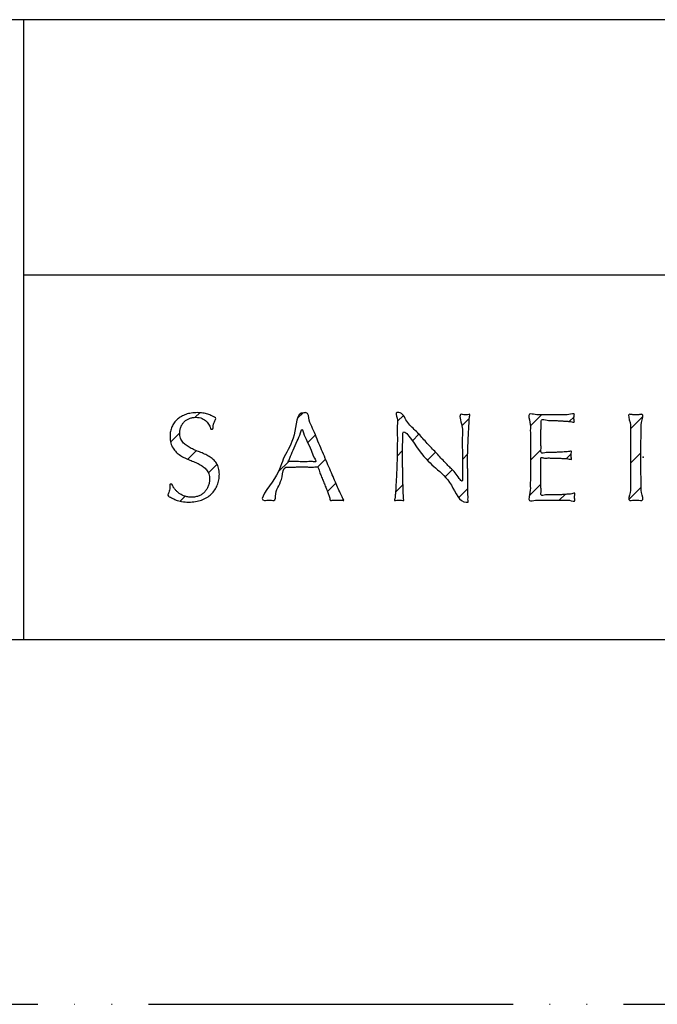
# Model space of a CAD drawing. Units: millimetres. Extents: x 0 to 1413, y 0 to 1782.
# Drawn here: x 995 to 1100, y 0 to 162 of the extents above; entities that cross this region are included whole.
import ezdxf

# ---------------------------------------------------------------- set-up
doc = ezdxf.new("R2010")
doc.units = ezdxf.units.MM
doc.linetypes.add('PHANTOM', pattern=[13, 10, -1, 0, -1, 0, -1])
doc.layers.add('1', color=7, linetype='Continuous')
doc.layers.add('_U_30EC_U_30A4_U_30E4_U_30FC_1', color=7, linetype='Continuous')
pattern_1 = [(45, (0, 0), (-0.942809, 1e-16), [])]

# ---------------------------------------------------------------- blocks, each defined once
blk = doc.blocks.new('開示A4')
at = {"layer": '1', "linetype": 'Continuous'}
h = blk.add_hatch(dxfattribs=at)
h.set_pattern_fill('CUSTOM39', color=2, scale=0.333333, angle=45, pattern_type=2)
h.set_pattern_definition(pattern_1)
edge = h.paths.add_edge_path()
edge.add_spline(control_points=[(170.147, 14.138), (170.163, 14.117), (170.197, 14.075), (170.26, 14.02), (170.333, 13.973), (170.418, 13.935), (170.513, 13.91), (170.617, 13.903), (170.722, 13.911), (170.821, 13.941), (170.906, 13.988), (170.978, 14.05), (171.035, 14.124), (171.077, 14.21), (171.103, 14.305), (171.112, 14.419), (171.099, 14.543), (171.033, 14.66), (170.937, 14.745), (170.825, 14.814), (170.699, 14.872), (170.566, 14.924), (170.431, 14.979), (170.305, 15.049), (170.193, 15.138), (170.097, 15.25), (170.033, 15.399), (170.02, 15.559), (170.032, 15.71), (170.071, 15.838), (170.135, 15.951), (170.224, 16.046), (170.334, 16.124), (170.463, 16.182), (170.611, 16.217), (170.768, 16.227), (170.917, 16.219), (171.06, 16.191), (171.16, 16.134), (171.313, 16.087), (171.246, 16.002), (171.23, 15.934), (171.198, 15.869), (171.215, 15.767), (171.167, 15.775), (171.132, 15.768), (171.13, 15.833), (171.099, 15.878), (171.066, 15.936), (171.021, 15.985), (170.966, 16.03), (170.901, 16.068), (170.823, 16.093), (170.736, 16.099), (170.645, 16.092), (170.559, 16.069), (170.483, 16.031), (170.417, 15.981), (170.362, 15.917), (170.322, 15.843), (170.298, 15.759), (170.289, 15.652), (170.302, 15.53), (170.368, 15.411), (170.464, 15.326), (170.576, 15.256), (170.701, 15.197), (170.835, 15.146), (170.969, 15.093), (171.095, 15.028), (171.208, 14.945), (171.303, 14.84), (171.367, 14.699), (171.381, 14.541), (171.367, 14.382), (171.324, 14.235), (171.255, 14.101), (171.157, 13.985), (171.035, 13.891), (170.887, 13.822), (170.718, 13.78), (170.532, 13.768), (170.353, 13.778), (170.188, 13.82), (170.083, 13.888), (169.935, 13.937), (169.998, 14.03), (170.007, 14.103), (170.03, 14.169), (170.003, 14.27), (170.052, 14.262), (170.092, 14.269), (170.1, 14.191), (170.131, 14.156), (170.147, 14.138)], knot_values=[0, 0, 0, 0, 0.079642, 0.162177, 0.248649, 0.340497, 0.438191, 0.543446, 0.651812, 0.753019, 0.84922, 0.941929, 1.03425, 1.129079, 1.226697, 1.32722, 1.470572, 1.59549, 1.719934, 1.850577, 1.98906, 2.134139, 2.280698, 2.42453, 2.56593, 2.708239, 2.861718, 3.045169, 3.183798, 3.314814, 3.442083, 3.569913, 3.702178, 3.842308, 3.992872, 4.156751, 4.310982, 4.44586, 4.572394, 4.701657, 4.768279, 4.835961, 4.912789, 5.006285, 5.026909, 5.047534, 5.101808, 5.162325, 5.22692, 5.294232, 5.364545, 5.438319, 5.517878, 5.607648, 5.70045, 5.788251, 5.872715, 5.955167, 6.037192, 6.120669, 6.206849, 6.296681, 6.442558, 6.56819, 6.692905, 6.82422, 6.963122, 7.107844, 7.253432, 7.395187, 7.533141, 7.67055, 7.816237, 7.987692, 8.142277, 8.293663, 8.442962, 8.591598, 8.743679, 8.903725, 9.076307, 9.265579, 9.459204, 9.61762, 9.75361, 9.874873, 9.95452, 10.024164, 10.097698, 10.1891, 10.209746, 10.230392, 10.300571, 10.37632, 10.37632, 10.37632, 10.37632], degree=3, periodic=0)
h = blk.add_hatch(dxfattribs=at)
h.set_pattern_fill('CUSTOM38', color=2, scale=0.333333, angle=45, pattern_type=2)
h.set_pattern_definition(pattern_1)
edge = h.paths.add_edge_path()
edge.add_spline(control_points=[(174.792, 13.816), (174.777, 13.818), (174.746, 13.822), (174.701, 13.823), (174.656, 13.823), (174.61, 13.823), (174.564, 13.823), (174.518, 13.823), (174.475, 13.825), (174.404, 13.8), (174.406, 13.922), (174.359, 14.007), (174.319, 14.125), (174.271, 14.242), (174.22, 14.364), (174.172, 14.491), (174.114, 14.599), (174.098, 14.756), (173.957, 14.724), (173.851, 14.735), (173.736, 14.734), (173.625, 14.735), (173.518, 14.734), (173.412, 14.734), (173.311, 14.727), (173.127, 14.751), (173.116, 14.447), (173.009, 14.224), (172.91, 14.039), (172.923, 13.795), (172.805, 13.825), (172.742, 13.823), (172.679, 13.823), (172.395, 13.781), (173.025, 14.501), (173.109, 15.013), (173.493, 15.534), (173.478, 16.235), (173.724, 16.223), (173.826, 16.232), (173.825, 15.981), (173.943, 15.798), (174.032, 15.556), (174.132, 15.323), (174.231, 15.087), (174.33, 14.855), (174.426, 14.631), (174.516, 14.423), (174.599, 14.233), (174.673, 14.067), (174.734, 13.929), (174.775, 13.85), (174.792, 13.816)], knot_values=[0, 0, 0, 0, 0.047163, 0.091486, 0.135776, 0.182653, 0.22952, 0.273775, 0.318131, 0.365261, 0.457101, 0.567185, 0.689462, 0.818176, 0.951009, 1.085852, 1.218126, 1.343545, 1.454537, 1.567188, 1.680711, 1.794227, 1.900009, 2.004086, 2.108163, 2.214, 2.496039, 2.762351, 2.997275, 3.18511, 3.246408, 3.312608, 3.378878, 3.44014, 4.100502, 4.754913, 5.411332, 6.07789, 6.110575, 6.14326, 6.367989, 6.610525, 6.863389, 7.11938, 7.376037, 7.631165, 7.876722, 8.104954, 8.312917, 8.49773, 8.651019, 8.764739, 8.764739, 8.764739, 8.764739], degree=3, periodic=0)
edge = h.paths.add_edge_path(flags=16)
edge.add_spline(control_points=[(173.268, 14.886), (173.299, 14.886), (173.361, 14.886), (173.454, 14.883), (173.548, 14.88), (173.642, 14.879), (173.735, 14.88), (173.835, 14.879), (173.919, 14.889), (174.064, 14.862), (173.94, 15.037), (173.897, 15.197), (173.781, 15.455), (173.702, 15.592), (173.643, 15.809), (173.586, 15.593), (173.505, 15.453), (173.406, 15.204), (173.325, 15.019), (173.281, 14.917), (173.268, 14.886)], knot_values=[0, 0, 0, 0, 0.091148, 0.185812, 0.280413, 0.371589, 0.467908, 0.564268, 0.660568, 0.756965, 0.856135, 1.092616, 1.374868, 1.611349, 1.710518, 1.809403, 2.045205, 2.326647, 2.562449, 2.661334, 2.661334, 2.661334, 2.661334], degree=3, periodic=0)
h = blk.add_hatch(dxfattribs=at)
h.set_pattern_fill('CUSTOM37', color=2, scale=0.333333, angle=45, pattern_type=2)
h.set_pattern_definition(pattern_1)
edge = h.paths.add_edge_path()
edge.add_spline(control_points=[(177.307, 14.709), (177.175, 14.823), (176.912, 15.05), (176.4, 15.892), (176.411, 15.534), (176.404, 15.393), (176.403, 15.194), (176.402, 15.022), (176.402, 14.879), (176.404, 14.783), (176.406, 14.675), (176.407, 14.562), (176.409, 14.444), (176.412, 14.327), (176.416, 14.212), (176.419, 14.105), (176.422, 14.01), (176.428, 13.926), (176.424, 13.869), (176.446, 13.798), (176.368, 13.829), (176.312, 13.82), (176.254, 13.829), (176.169, 13.797), (176.201, 13.881), (176.199, 13.949), (176.211, 14.052), (176.216, 14.17), (176.224, 14.304), (176.232, 14.448), (176.24, 14.597), (176.246, 14.748), (176.25, 14.897), (176.254, 15.041), (176.257, 15.176), (176.258, 15.365), (176.262, 15.59), (176.244, 15.864), (176.285, 16.028), (176.2, 16.227), (176.266, 16.224), (176.284, 16.224), (176.406, 16.226), (176.508, 15.947), (176.758, 15.746), (176.987, 15.478), (177.225, 15.226), (177.449, 14.99), (177.675, 14.732), (177.833, 14.616), (178.047, 14.28), (178.042, 14.405), (178.043, 14.463), (178.043, 14.55), (178.043, 14.644), (178.043, 14.73), (178.043, 14.792), (178.043, 14.941), (178.046, 15.18), (178.026, 15.545), (178.075, 15.808), (177.918, 16.219), (178.076, 16.164), (178.131, 16.162), (178.183, 16.163), (178.271, 16.204), (178.22, 16.057), (178.231, 15.95), (178.217, 15.791), (178.21, 15.629), (178.201, 15.46), (178.194, 15.298), (178.189, 15.154), (178.187, 15.034), (178.188, 14.927), (178.187, 14.818), (178.188, 14.7), (178.189, 14.576), (178.191, 14.449), (178.193, 14.322), (178.194, 14.199), (178.196, 14.083), (178.196, 13.981), (178.201, 13.89), (178.191, 13.832), (178.212, 13.765), (178.173, 13.773), (177.96, 13.758), (177.764, 14.314), (177.461, 14.576), (177.307, 14.709)], knot_values=[0, 0, 0, 0, 0.655041, 1.308087, 1.420804, 1.566131, 1.757067, 2.006514, 2.087328, 2.185329, 2.294612, 2.408936, 2.526803, 2.646361, 2.762536, 2.870057, 2.966883, 3.050803, 3.115818, 3.15603, 3.213914, 3.276689, 3.34296, 3.404231, 3.453823, 3.5325, 3.634775, 3.754909, 3.889737, 4.03577, 4.187257, 4.338734, 4.488479, 4.634708, 4.771493, 4.892687, 5.199776, 5.460354, 5.667603, 5.814723, 5.828991, 5.855488, 5.869756, 6.189797, 6.53189, 6.883054, 7.230512, 7.566967, 7.885204, 8.172887, 8.418012, 8.443927, 8.51076, 8.602145, 8.701714, 8.793099, 8.859933, 8.885848, 9.242301, 9.589275, 9.921809, 10.234796, 10.299682, 10.353235, 10.401546, 10.464829, 10.559739, 10.692395, 10.849204, 11.016263, 11.18672, 11.353726, 11.502574, 11.618665, 11.713299, 11.825111, 11.944649, 12.069292, 12.197073, 12.325626, 12.450346, 12.566466, 12.67099, 12.760776, 12.827032, 12.874291, 12.89832, 12.922348, 13.539848, 14.182943, 14.182943, 14.182943, 14.182943], degree=3, periodic=0)
h = blk.add_hatch(dxfattribs=at)
h.set_pattern_fill('CUSTOM36', color=2, scale=0.333333, angle=45, pattern_type=2)
h.set_pattern_definition(pattern_1)
edge = h.paths.add_edge_path()
edge.add_spline(control_points=[(179.906, 15.739), (179.909, 15.806), (179.916, 15.94), (179.82, 16.225), (180.051, 16.163), (180.192, 16.17), (180.349, 16.162), (180.503, 16.163), (180.655, 16.162), (180.814, 16.172), (180.941, 16.155), (181.137, 16.227), (181.103, 16.126), (181.105, 16.076), (181.103, 16.027), (181.135, 15.941), (181.001, 15.99), (180.917, 15.984), (180.817, 15.995), (180.719, 16.001), (180.612, 16.007), (180.491, 16.016), (180.37, 16.005), (180.181, 16.065), (180.213, 15.906), (180.2, 15.808), (180.197, 15.696), (180.196, 15.577), (180.197, 15.45), (180.196, 15.323), (180.206, 15.225), (180.178, 15.084), (180.351, 15.14), (180.465, 15.127), (180.584, 15.134), (180.689, 15.139), (180.784, 15.143), (180.876, 15.151), (180.948, 15.146), (181.054, 15.185), (181.023, 15.105), (181.027, 15.056), (181.023, 15.006), (181.055, 14.921), (180.921, 14.974), (180.829, 14.965), (180.708, 14.976), (180.591, 14.977), (180.478, 14.978), (180.368, 14.984), (180.29, 14.972), (180.191, 15.005), (180.201, 14.948), (180.197, 14.914), (180.197, 14.871), (180.196, 14.834), (180.196, 14.795), (180.196, 14.757), (180.196, 14.719), (180.196, 14.69), (180.196, 14.659), (180.196, 14.614), (180.196, 14.56), (180.196, 14.515), (180.196, 14.431), (180.198, 14.317), (180.195, 14.168), (180.207, 14.066), (180.182, 13.933), (180.333, 13.979), (180.443, 13.964), (180.573, 13.969), (180.699, 13.973), (180.819, 13.977), (180.939, 13.99), (181.022, 13.981), (181.146, 14.041), (181.124, 13.985), (181.124, 13.959), (181.122, 13.932), (181.122, 13.897), (181.12, 13.861), (181.153, 13.768), (180.955, 13.841), (180.83, 13.818), (180.667, 13.825), (180.513, 13.823), (180.357, 13.824), (180.197, 13.821), (180.054, 13.833), (179.82, 13.77), (179.917, 14.056), (179.901, 14.25), (179.915, 14.478), (179.914, 14.634), (179.914, 14.74), (179.914, 14.802), (179.914, 14.892), (179.914, 14.996), (179.914, 15.1), (179.914, 15.19), (179.914, 15.253), (179.914, 15.359), (179.913, 15.516), (179.908, 15.665), (179.906, 15.739)], knot_values=[0, 0, 0, 0, 0.220341, 0.440781, 0.595249, 0.748843, 0.902358, 1.056802, 1.210736, 1.363041, 1.515316, 1.669377, 1.721612, 1.7732, 1.824934, 1.87711, 1.982682, 2.078782, 2.17281, 2.271938, 2.37835, 2.494132, 2.626682, 2.783145, 2.890701, 2.99313, 3.09987, 3.220238, 3.352695, 3.481733, 3.593499, 3.674323, 3.817952, 3.946167, 4.061405, 4.166481, 4.262479, 4.350737, 4.433072, 4.511216, 4.564262, 4.618474, 4.670128, 4.722297, 4.819541, 4.931195, 5.049996, 5.168644, 5.283971, 5.392261, 5.486512, 5.559178, 5.591426, 5.626216, 5.667156, 5.717449, 5.738402, 5.784499, 5.830596, 5.851549, 5.873019, 5.924218, 5.985326, 6.036524, 6.057994, 6.236848, 6.38141, 6.49319, 6.574068, 6.691018, 6.814882, 6.944308, 7.071267, 7.193489, 7.309043, 7.414007, 7.50514, 7.53115, 7.559222, 7.587202, 7.612569, 7.662551, 7.702879, 7.857328, 8.0108, 8.165256, 8.322233, 8.479565, 8.635216, 8.790883, 8.948305, 9.168272, 9.387359, 9.608048, 9.832914, 9.858339, 9.925367, 10.020131, 10.128762, 10.237394, 10.332158, 10.399186, 10.424611, 10.64992, 10.871885, 10.871885, 10.871885, 10.871885], degree=3, periodic=0)
h = blk.add_hatch(dxfattribs=at)
h.set_pattern_fill('CUSTOM35', color=2, scale=0.333333, angle=45, pattern_type=2)
h.set_pattern_definition(pattern_1)
edge = h.paths.add_edge_path()
edge.add_spline(control_points=[(182.651, 15.734), (182.657, 15.798), (182.669, 15.926), (182.56, 16.202), (182.676, 16.172), (182.717, 16.168), (182.759, 16.163), (182.8, 16.162), (182.842, 16.163), (182.884, 16.168), (182.925, 16.172), (183.04, 16.202), (182.93, 15.923), (182.957, 15.743), (182.94, 15.51), (182.941, 15.349), (182.941, 15.223), (182.941, 15.124), (182.941, 14.993), (182.941, 14.861), (182.941, 14.763), (182.941, 14.636), (182.941, 14.475), (182.957, 14.244), (182.933, 14.059), (183.036, 13.789), (182.882, 13.827), (182.8, 13.821), (182.719, 13.827), (182.565, 13.789), (182.667, 14.059), (182.644, 14.244), (182.66, 14.475), (182.659, 14.636), (182.659, 14.763), (182.659, 14.861), (182.659, 14.993), (182.659, 15.124), (182.659, 15.223), (182.659, 15.349), (182.658, 15.512), (182.653, 15.661), (182.651, 15.734)], knot_values=[0, 0, 0, 0, 0.220791, 0.44594, 0.490239, 0.532747, 0.574226, 0.615543, 0.656816, 0.698251, 0.740766, 0.785137, 1.010289, 1.231081, 1.451765, 1.676638, 1.720461, 1.830018, 1.972442, 2.114867, 2.224424, 2.268247, 2.493629, 2.715603, 2.934211, 3.149502, 3.231388, 3.318232, 3.405143, 3.48697, 3.702258, 3.920866, 4.142839, 4.368222, 4.412045, 4.521602, 4.664026, 4.80645, 4.916007, 4.95983, 5.184704, 5.405387, 5.405387, 5.405387, 5.405387], degree=3, periodic=0)
at = {"layer": '1', "color": 7, "linetype": 'Continuous'}
for p, q in [((200, 27), (25, 27)), ((105, 10), (200, 10))]:
    blk.add_line(p, q, dxfattribs=at)
at = {"layer": '1', "color": 2, "linetype": 'Continuous'}
for p, q in [((166, 27), (166, 10)), ((166, 20), (200, 20))]:
    blk.add_line(p, q, dxfattribs=at)
at = {"layer": '1', "color": 4, "linetype": 'PHANTOM'}
blk.add_line((0, 0), (210, 0), dxfattribs=at)
at = {"layer": '1', "color": 4}
blk.add_point((183, 15), dxfattribs=at)
at = {"layer": '_U_30EC_U_30A4_U_30E4_U_30FC_1', "color": 2, "linetype": 'Continuous'}
for points, knots in [([(170.147, 14.138), (170.163, 14.117), (170.197, 14.075), (170.26, 14.02), (170.333, 13.973), (170.418, 13.935), (170.513, 13.91), (170.617, 13.903), (170.722, 13.911), (170.821, 13.941), (170.906, 13.988), (170.978, 14.05), (171.035, 14.124), (171.077, 14.21), (171.103, 14.305), (171.112, 14.419), (171.099, 14.543), (171.033, 14.66), (170.937, 14.745), (170.825, 14.814), (170.699, 14.872), (170.566, 14.924), (170.431, 14.979), (170.305, 15.049), (170.193, 15.138), (170.097, 15.25), (170.033, 15.399), (170.02, 15.559), (170.032, 15.71), (170.071, 15.838), (170.135, 15.951), (170.224, 16.046), (170.334, 16.124), (170.463, 16.182), (170.611, 16.217), (170.768, 16.227), (170.917, 16.219), (171.06, 16.191), (171.16, 16.134), (171.313, 16.087), (171.246, 16.002), (171.23, 15.934), (171.198, 15.869), (171.215, 15.767), (171.167, 15.775), (171.132, 15.768), (171.13, 15.833), (171.099, 15.878), (171.066, 15.936), (171.021, 15.985), (170.966, 16.03), (170.901, 16.068), (170.823, 16.093), (170.736, 16.099), (170.645, 16.092), (170.559, 16.069), (170.483, 16.031), (170.417, 15.981), (170.362, 15.917), (170.322, 15.843), (170.298, 15.759), (170.289, 15.652), (170.302, 15.53), (170.368, 15.411), (170.464, 15.326), (170.576, 15.256), (170.701, 15.197), (170.835, 15.146), (170.969, 15.093), (171.095, 15.028), (171.208, 14.945), (171.303, 14.84), (171.367, 14.699), (171.381, 14.541), (171.367, 14.382), (171.324, 14.235), (171.255, 14.101), (171.157, 13.985), (171.035, 13.891), (170.887, 13.822), (170.718, 13.78), (170.532, 13.768), (170.353, 13.778), (170.188, 13.82), (170.083, 13.888), (169.935, 13.937), (169.998, 14.03), (170.007, 14.103), (170.03, 14.169), (170.003, 14.27), (170.052, 14.262), (170.092, 14.269), (170.1, 14.191), (170.131, 14.156), (170.147, 14.138)], [0, 0, 0, 0, 0.079642, 0.162177, 0.248649, 0.340497, 0.438191, 0.543446, 0.651812, 0.753019, 0.84922, 0.941929, 1.03425, 1.129079, 1.226697, 1.32722, 1.470572, 1.59549, 1.719934, 1.850577, 1.98906, 2.134139, 2.280698, 2.42453, 2.56593, 2.708239, 2.861718, 3.045169, 3.183798, 3.314814, 3.442083, 3.569913, 3.702178, 3.842308, 3.992872, 4.156751, 4.310982, 4.44586, 4.572394, 4.701657, 4.768279, 4.835961, 4.912789, 5.006285, 5.026909, 5.047534, 5.101808, 5.162325, 5.22692, 5.294232, 5.364545, 5.438319, 5.517878, 5.607648, 5.70045, 5.788251, 5.872715, 5.955167, 6.037192, 6.120669, 6.206849, 6.296681, 6.442558, 6.56819, 6.692905, 6.82422, 6.963122, 7.107844, 7.253432, 7.395187, 7.533141, 7.67055, 7.816237, 7.987692, 8.142277, 8.293663, 8.442962, 8.591598, 8.743679, 8.903725, 9.076307, 9.265579, 9.459204, 9.61762, 9.75361, 9.874873, 9.95452, 10.024164, 10.097698, 10.1891, 10.209746, 10.230392, 10.300571, 10.37632, 10.37632, 10.37632, 10.37632]), ([(174.792, 13.816), (174.777, 13.818), (174.746, 13.822), (174.701, 13.823), (174.656, 13.823), (174.61, 13.823), (174.564, 13.823), (174.518, 13.823), (174.475, 13.825), (174.404, 13.8), (174.406, 13.922), (174.359, 14.007), (174.319, 14.125), (174.271, 14.242), (174.22, 14.364), (174.172, 14.491), (174.114, 14.599), (174.098, 14.756), (173.957, 14.724), (173.851, 14.735), (173.736, 14.734), (173.625, 14.735), (173.518, 14.734), (173.412, 14.734), (173.311, 14.727), (173.127, 14.751), (173.116, 14.447), (173.009, 14.224), (172.91, 14.039), (172.923, 13.795), (172.805, 13.825), (172.742, 13.823), (172.679, 13.823), (172.395, 13.781), (173.025, 14.501), (173.109, 15.013), (173.493, 15.534), (173.478, 16.235), (173.724, 16.223), (173.826, 16.232), (173.825, 15.981), (173.943, 15.798), (174.032, 15.556), (174.132, 15.323), (174.231, 15.087), (174.33, 14.855), (174.426, 14.631), (174.516, 14.423), (174.599, 14.233), (174.673, 14.067), (174.734, 13.929), (174.775, 13.85), (174.792, 13.816)], [0, 0, 0, 0, 0.047163, 0.091486, 0.135776, 0.182653, 0.22952, 0.273775, 0.318131, 0.365261, 0.457101, 0.567185, 0.689462, 0.818176, 0.951009, 1.085852, 1.218126, 1.343545, 1.454537, 1.567188, 1.680711, 1.794227, 1.900009, 2.004086, 2.108163, 2.214, 2.496039, 2.762351, 2.997275, 3.18511, 3.246408, 3.312608, 3.378878, 3.44014, 4.100502, 4.754913, 5.411332, 6.07789, 6.110575, 6.14326, 6.367989, 6.610525, 6.863389, 7.11938, 7.376037, 7.631165, 7.876722, 8.104954, 8.312917, 8.49773, 8.651019, 8.764739, 8.764739, 8.764739, 8.764739]), ([(177.307, 14.709), (177.175, 14.823), (176.912, 15.05), (176.4, 15.892), (176.411, 15.534), (176.404, 15.393), (176.403, 15.194), (176.402, 15.022), (176.402, 14.879), (176.404, 14.783), (176.406, 14.675), (176.407, 14.562), (176.409, 14.444), (176.412, 14.327), (176.416, 14.212), (176.419, 14.105), (176.422, 14.01), (176.428, 13.926), (176.424, 13.869), (176.446, 13.798), (176.368, 13.829), (176.312, 13.82), (176.254, 13.829), (176.169, 13.797), (176.201, 13.881), (176.199, 13.949), (176.211, 14.052), (176.216, 14.17), (176.224, 14.304), (176.232, 14.448), (176.24, 14.597), (176.246, 14.748), (176.25, 14.897), (176.254, 15.041), (176.257, 15.176), (176.258, 15.365), (176.262, 15.59), (176.244, 15.864), (176.285, 16.028), (176.2, 16.227), (176.266, 16.224), (176.284, 16.224), (176.406, 16.226), (176.508, 15.947), (176.758, 15.746), (176.987, 15.478), (177.225, 15.226), (177.449, 14.99), (177.675, 14.732), (177.833, 14.616), (178.047, 14.28), (178.042, 14.405), (178.043, 14.463), (178.043, 14.55), (178.043, 14.644), (178.043, 14.73), (178.043, 14.792), (178.043, 14.941), (178.046, 15.18), (178.026, 15.545), (178.075, 15.808), (177.918, 16.219), (178.076, 16.164), (178.131, 16.162), (178.183, 16.163), (178.271, 16.204), (178.22, 16.057), (178.231, 15.95), (178.217, 15.791), (178.21, 15.629), (178.201, 15.46), (178.194, 15.298), (178.189, 15.154), (178.187, 15.034), (178.188, 14.927), (178.187, 14.818), (178.188, 14.7), (178.189, 14.576), (178.191, 14.449), (178.193, 14.322), (178.194, 14.199), (178.196, 14.083), (178.196, 13.981), (178.201, 13.89), (178.191, 13.832), (178.212, 13.765), (178.173, 13.773), (177.96, 13.758), (177.764, 14.314), (177.461, 14.576), (177.307, 14.709)], [0, 0, 0, 0, 0.655041, 1.308087, 1.420804, 1.566131, 1.757067, 2.006514, 2.087328, 2.185329, 2.294612, 2.408936, 2.526803, 2.646361, 2.762536, 2.870057, 2.966883, 3.050803, 3.115818, 3.15603, 3.213914, 3.276689, 3.34296, 3.404231, 3.453823, 3.5325, 3.634775, 3.754909, 3.889737, 4.03577, 4.187257, 4.338734, 4.488479, 4.634708, 4.771493, 4.892687, 5.199776, 5.460354, 5.667603, 5.814723, 5.828991, 5.855488, 5.869756, 6.189797, 6.53189, 6.883054, 7.230512, 7.566967, 7.885204, 8.172887, 8.418012, 8.443927, 8.51076, 8.602145, 8.701714, 8.793099, 8.859933, 8.885848, 9.242301, 9.589275, 9.921809, 10.234796, 10.299682, 10.353235, 10.401546, 10.464829, 10.559739, 10.692395, 10.849204, 11.016263, 11.18672, 11.353726, 11.502574, 11.618665, 11.713299, 11.825111, 11.944649, 12.069292, 12.197073, 12.325626, 12.450346, 12.566466, 12.67099, 12.760776, 12.827032, 12.874291, 12.89832, 12.922348, 13.539848, 14.182943, 14.182943, 14.182943, 14.182943]), ([(179.906, 15.739), (179.909, 15.806), (179.916, 15.94), (179.82, 16.225), (180.051, 16.163), (180.192, 16.17), (180.349, 16.162), (180.503, 16.163), (180.655, 16.162), (180.814, 16.172), (180.941, 16.155), (181.137, 16.227), (181.103, 16.126), (181.105, 16.076), (181.103, 16.027), (181.135, 15.941), (181.001, 15.99), (180.917, 15.984), (180.817, 15.995), (180.719, 16.001), (180.612, 16.007), (180.491, 16.016), (180.37, 16.005), (180.181, 16.065), (180.213, 15.906), (180.2, 15.808), (180.197, 15.696), (180.196, 15.577), (180.197, 15.45), (180.196, 15.323), (180.206, 15.225), (180.178, 15.084), (180.351, 15.14), (180.465, 15.127), (180.584, 15.134), (180.689, 15.139), (180.784, 15.143), (180.876, 15.151), (180.948, 15.146), (181.054, 15.185), (181.023, 15.105), (181.027, 15.056), (181.023, 15.006), (181.055, 14.921), (180.921, 14.974), (180.829, 14.965), (180.708, 14.976), (180.591, 14.977), (180.478, 14.978), (180.368, 14.984), (180.29, 14.972), (180.191, 15.005), (180.201, 14.948), (180.197, 14.914), (180.197, 14.871), (180.196, 14.834), (180.196, 14.795), (180.196, 14.757), (180.196, 14.719), (180.196, 14.69), (180.196, 14.659), (180.196, 14.614), (180.196, 14.56), (180.196, 14.515), (180.196, 14.431), (180.198, 14.317), (180.195, 14.168), (180.207, 14.066), (180.182, 13.933), (180.333, 13.979), (180.443, 13.964), (180.573, 13.969), (180.699, 13.973), (180.819, 13.977), (180.939, 13.99), (181.022, 13.981), (181.146, 14.041), (181.124, 13.985), (181.124, 13.959), (181.122, 13.932), (181.122, 13.897), (181.12, 13.861), (181.153, 13.768), (180.955, 13.841), (180.83, 13.818), (180.667, 13.825), (180.513, 13.823), (180.357, 13.824), (180.197, 13.821), (180.054, 13.833), (179.82, 13.77), (179.917, 14.056), (179.901, 14.25), (179.915, 14.478), (179.914, 14.634), (179.914, 14.74), (179.914, 14.802), (179.914, 14.892), (179.914, 14.996), (179.914, 15.1), (179.914, 15.19), (179.914, 15.253), (179.914, 15.359), (179.913, 15.516), (179.908, 15.665), (179.906, 15.739)], [0, 0, 0, 0, 0.220341, 0.440781, 0.595249, 0.748843, 0.902358, 1.056802, 1.210736, 1.363041, 1.515316, 1.669377, 1.721612, 1.7732, 1.824934, 1.87711, 1.982682, 2.078782, 2.17281, 2.271938, 2.37835, 2.494132, 2.626682, 2.783145, 2.890701, 2.99313, 3.09987, 3.220238, 3.352695, 3.481733, 3.593499, 3.674323, 3.817952, 3.946167, 4.061405, 4.166481, 4.262479, 4.350737, 4.433072, 4.511216, 4.564262, 4.618474, 4.670128, 4.722297, 4.819541, 4.931195, 5.049996, 5.168644, 5.283971, 5.392261, 5.486512, 5.559178, 5.591426, 5.626216, 5.667156, 5.717449, 5.738402, 5.784499, 5.830596, 5.851549, 5.873019, 5.924218, 5.985326, 6.036524, 6.057994, 6.236848, 6.38141, 6.49319, 6.574068, 6.691018, 6.814882, 6.944308, 7.071267, 7.193489, 7.309043, 7.414007, 7.50514, 7.53115, 7.559222, 7.587202, 7.612569, 7.662551, 7.702879, 7.857328, 8.0108, 8.165256, 8.322233, 8.479565, 8.635216, 8.790883, 8.948305, 9.168272, 9.387359, 9.608048, 9.832914, 9.858339, 9.925367, 10.020131, 10.128762, 10.237394, 10.332158, 10.399186, 10.424611, 10.64992, 10.871885, 10.871885, 10.871885, 10.871885]), ([(182.651, 15.734), (182.657, 15.798), (182.669, 15.926), (182.56, 16.202), (182.676, 16.172), (182.717, 16.168), (182.759, 16.163), (182.8, 16.162), (182.842, 16.163), (182.884, 16.168), (182.925, 16.172), (183.04, 16.202), (182.93, 15.923), (182.957, 15.743), (182.94, 15.51), (182.941, 15.349), (182.941, 15.223), (182.941, 15.124), (182.941, 14.993), (182.941, 14.861), (182.941, 14.763), (182.941, 14.636), (182.941, 14.475), (182.957, 14.244), (182.933, 14.059), (183.036, 13.789), (182.882, 13.827), (182.8, 13.821), (182.719, 13.827), (182.565, 13.789), (182.667, 14.059), (182.644, 14.244), (182.66, 14.475), (182.659, 14.636), (182.659, 14.763), (182.659, 14.861), (182.659, 14.993), (182.659, 15.124), (182.659, 15.223), (182.659, 15.349), (182.658, 15.512), (182.653, 15.661), (182.651, 15.734)], [0, 0, 0, 0, 0.220791, 0.44594, 0.490239, 0.532747, 0.574226, 0.615543, 0.656816, 0.698251, 0.740766, 0.785137, 1.010289, 1.231081, 1.451765, 1.676638, 1.720461, 1.830018, 1.972442, 2.114867, 2.224424, 2.268247, 2.493629, 2.715603, 2.934211, 3.149502, 3.231388, 3.318232, 3.405143, 3.48697, 3.702258, 3.920866, 4.142839, 4.368222, 4.412045, 4.521602, 4.664026, 4.80645, 4.916007, 4.95983, 5.184704, 5.405387, 5.405387, 5.405387, 5.405387]), ([(173.268, 14.886), (173.299, 14.886), (173.361, 14.886), (173.454, 14.883), (173.548, 14.88), (173.642, 14.879), (173.735, 14.88), (173.835, 14.879), (173.919, 14.889), (174.064, 14.862), (173.94, 15.037), (173.897, 15.197), (173.781, 15.455), (173.702, 15.592), (173.643, 15.809), (173.586, 15.593), (173.505, 15.453), (173.406, 15.204), (173.325, 15.019), (173.281, 14.917), (173.268, 14.886)], [0, 0, 0, 0, 0.091148, 0.185812, 0.280413, 0.371589, 0.467908, 0.564268, 0.660568, 0.756965, 0.856135, 1.092616, 1.374868, 1.611349, 1.710518, 1.809403, 2.045205, 2.326647, 2.562449, 2.661334, 2.661334, 2.661334, 2.661334])]:
    blk.add_open_spline(points, degree=3, knots=knots, dxfattribs=at)

msp = doc.modelspace()

# ---------------------------------------------------------------- block references
at = {"layer": '1', "xscale": 6, "yscale": 6, "zscale": 6}
msp.add_blockref('開示A4', (0, 0), dxfattribs=at)

doc.saveas('drawing.dxf')
